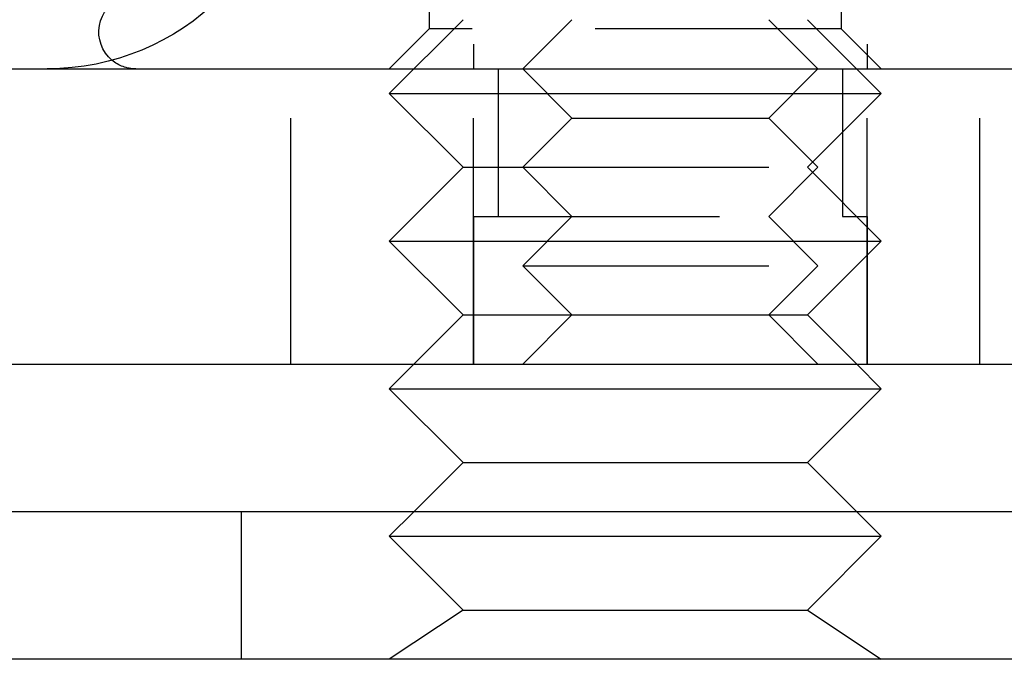
# Model space of a CAD drawing. Extents: x -146 to 292, y -452 to 207.
# Drawn here: x 103 to 124, y 90 to 103 of the extents above; entities that cross this region are included whole.
import ezdxf

# ---------------------------------------------------------------- set-up
doc = ezdxf.new("R2010")
doc.units = 0
doc.header["$LTSCALE"] = 20
doc.linetypes.add('VERDECKT', pattern=[0.375, 0.25, -0.125])
doc.layers.get('0').update_dxf_attribs({"linetype": 'CONTINUOUS'})

# ---------------------------------------------------------------- blocks, each defined once
blk = doc.blocks.new('A$C0113358C')
at = {"color": 1, "linetype": 'VERDECKT', "extrusion": (0, 1, -2e-16)}
for p, q in [((108.7133, 96), (108.7133, 116)), ((116.7133, 96), (116.7133, 116)), ((107.812, 111.188), (107.812, 102.812)), ((116.188, 111.188), (116.188, 102.812)), ((108.7133, 110), (108.7133, 102)), ((116.7133, 110), (116.7133, 102)), ((108.50006, 103), (107.00006, 101.5)), ((110.7133, 103), (109.7133, 102)), ((114.7133, 103), (115.7133, 102)), ((115.49994, 103), (116.99994, 101.5)), ((107.812, 102.812), (107, 102)), ((116.188, 102.812), (107.812, 102.812)), ((116.188, 102.812), (117, 102)), ((105, 96), (105, 102)), ((109.2133, 102), (109.2133, 99)), ((110.7133, 101), (109.7133, 102)), ((114.7133, 101), (115.7133, 102)), ((116.2133, 102), (116.2133, 99)), ((119, 96), (119, 102)), ((107.00006, 101.5), (112, 101.5)), ((108.50006, 100), (107.00006, 101.5)), ((112, 101.5), (116.99994, 101.5)), ((115.49994, 100), (116.99994, 101.5)), ((110.7133, 101), (109.7133, 100)), ((110.7133, 101), (114.7133, 101)), ((114.7133, 101), (115.7133, 100)), ((108.50006, 100), (107.00006, 98.5)), ((108.50006, 100), (109.7133, 100)), ((109.7133, 100), (115.7133, 100)), ((110.7133, 99), (109.7133, 100)), ((114.7133, 99), (115.7133, 100)), ((115.49994, 100), (116.99994, 98.5)), ((108.7133, 99), (116.7133, 99)), ((108.7133, 99), (108.7133, 96)), ((110.7133, 99), (109.7133, 98)), ((114.7133, 99), (115.7133, 98)), ((116.7133, 99), (116.7133, 96)), ((107.00006, 98.5), (112, 98.5)), ((108.50006, 97), (107.00006, 98.5)), ((112, 98.5), (116.99994, 98.5)), ((115.49994, 97), (116.99994, 98.5)), ((109.7133, 98), (115.7133, 98)), ((110.7133, 97), (109.7133, 98)), ((114.7133, 97), (115.7133, 98)), ((108.50006, 97), (107.50006, 96)), ((108.50006, 97), (110.7133, 97)), ((110.7133, 97), (109.7133, 96)), ((110.7133, 97), (114.7133, 97)), ((114.7133, 97), (115.49994, 97)), ((114.7133, 97), (115.7133, 96)), ((115.49994, 97), (116.49994, 96)), ((104, 90), (104, 93)), ((107.50006, 93), (107.00006, 92.5)), ((116.49994, 93), (116.99994, 92.5)), ((107.00006, 92.5), (112, 92.5)), ((108.50006, 91), (107.00006, 92.5)), ((112, 92.5), (116.99994, 92.5)), ((115.49994, 91), (116.99994, 92.5)), ((108.50006, 91), (107.00006, 90)), ((108.50006, 91), (112, 91)), ((112, 91), (115.49994, 91)), ((115.49994, 91), (116.99994, 90))]:
    blk.add_line(p, q, dxfattribs=at)
at = {"color": 3, "linetype": 'CONTINUOUS', "extrusion": (0, 1, -2e-16)}
for p, q in [((-142, 102), (142, 102)), ((-142, 96), (142, 96)), ((107.50006, 96), (107.00006, 95.5)), ((116.49994, 96), (116.99994, 95.5)), ((107.00006, 95.5), (112, 95.5)), ((108.50006, 94), (107.00006, 95.5)), ((112, 95.5), (116.99994, 95.5)), ((115.49994, 94), (116.99994, 95.5)), ((108.50006, 94), (107.50006, 93)), ((108.50006, 94), (112, 94)), ((112, 94), (115.49994, 94)), ((115.49994, 94), (116.49994, 93)), ((150, 93), (-150, 93)), ((150, 90), (-150, 90))]:
    blk.add_line(p, q, dxfattribs=at)
at = {"color": 3, "linetype": 'CONTINUOUS', "extrusion": (0, -2e-16, -1)}
for centre, radius, start, end in [((-100.05179, 107), 5, 181.02303, 270), ((-101.85, 102.75), 0.75, 310.07701, 70)]:
    blk.add_arc(centre, radius, start, end, dxfattribs=at)
at = {"color": 1, "linetype": 'VERDECKT', "extrusion": (0, -2e-16, -1)}
blk.add_arc((-101.85, 102.75), 0.75, 270, 310.07701, dxfattribs=at)

msp = doc.modelspace()

# ---------------------------------------------------------------- block references
msp.add_blockref('A$C0113358C', (4.005, 0, -151.996))

doc.saveas('drawing.dxf')
